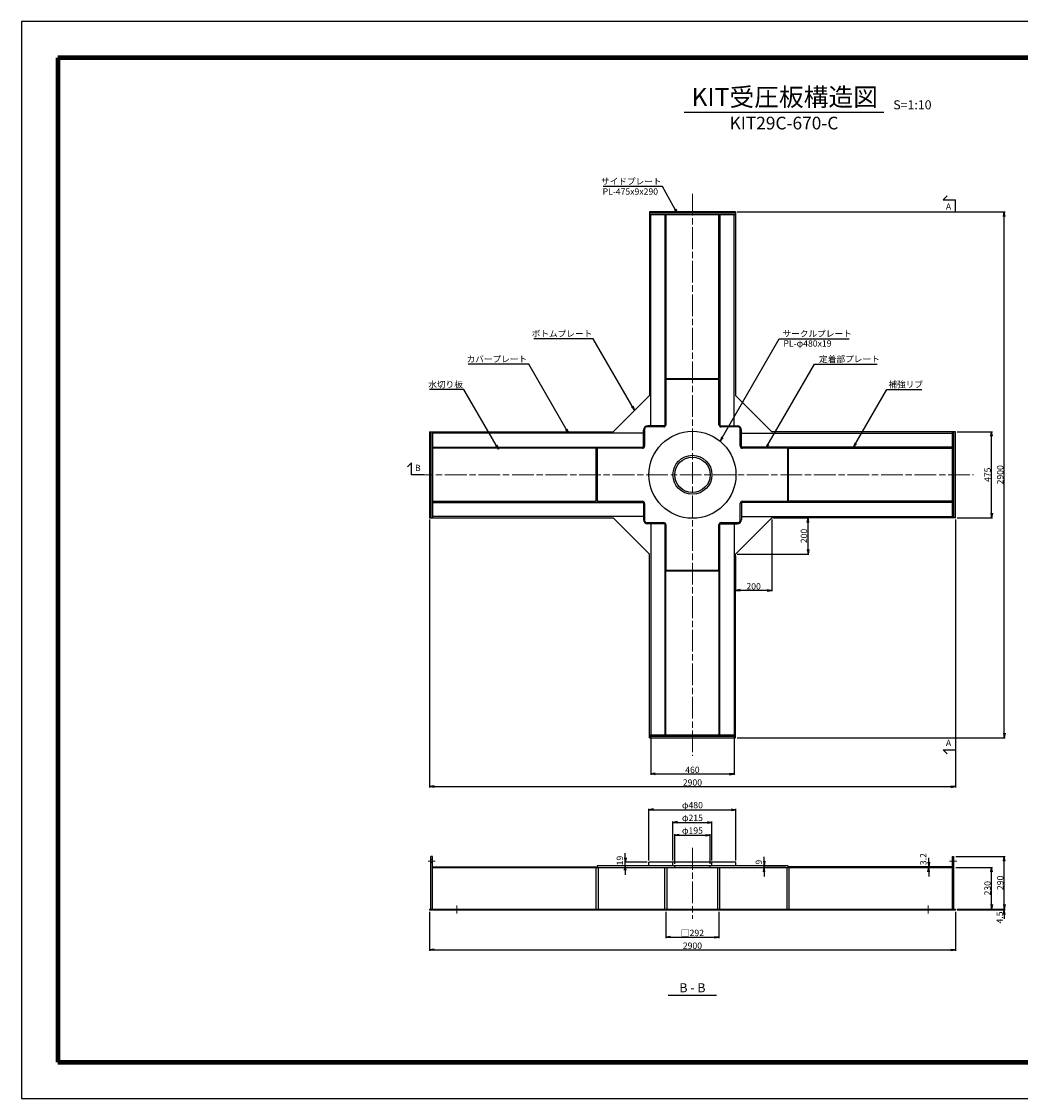
# Model space of a CAD drawing. Units: millimetres. Extents: x 0 to 8410, y 0 to 5940.
# Drawn here: x 0 to 5509, y 0 to 5940 of the extents above; entities that cross this region are included whole.
import ezdxf
from ezdxf.enums import TextEntityAlignment as Align

# ---------------------------------------------------------------- set-up
doc = ezdxf.new("R2010")
doc.units = ezdxf.units.MM
doc.header["$LTSCALE"] = 10
doc.linetypes.add('_SXF_LINETYPE_chain', pattern=[18.5, 12, -1.5, 3.5, -1.5])
doc.layers.get('0').update_dxf_attribs({"lineweight": 13})
doc.layers.get('DEFPOINTS').update_dxf_attribs({"lineweight": 13})
for name, color, linetype, lineweight in [('D-BMK', 2, '_SXF_LINETYPE_chain', 13), ('D-STR', 1, 'Continuous', 25), ('D-STR-DIM', 7, 'Continuous', 13), ('D-STR-HTXT', 7, 'Continuous', 13), ('D-STR-TXT', 7, 'Continuous', 13), ('D-TTL', 7, 'Continuous', 140), ('D-TTL-FRAM', 7, 'Continuous', 25), ('D-TTL-LINE', 7, 'Continuous', 25), ('D-TTL-TXT', 7, 'Continuous', 13)]:
    doc.layers.add(name, color=color, linetype=linetype, lineweight=lineweight)
doc.styles.add('MSゴシック', font='txt')
doc.styles.add('ＭＳ ゴシック', font='txt')
doc.dimstyles.new('DIM10', dxfattribs={"dimscale": 10, "dimtxt": 3.5, "dimasz": 2.5, "dimexe": 0.5, "dimexo": 1, "dimgap": 0.5, "dimtad": 1, "dimdec": 0, "dimzin": 0, "dimdsep": 46, "dimtxsty": 'ＭＳ ゴシック', "dimblk": 'OPEN', "dimcen": 1, "dimadec": 0, "dimazin": 0, "dimtfac": 1, "dimtdec": 0, "dimtmove": 2, "dimatfit": 3, "dimldrblk": 'OPEN', "dimfxl": 1, "dimtolj": 1, "dimtzin": 0, "dimarcsym": 0})

# ---------------------------------------------------------------- blocks, each defined once
blk = doc.blocks.new('_Open')
at = {"color": 0, "linetype": 'ByBlock', "lineweight": -2}
for p, q in [((-1, 0.17), (0, 0)), ((-1, -0.17), (0, 0)), ((0, 0), (-1, 0))]:
    blk.add_line(p, q, dxfattribs=at)
blk = doc.blocks.new('*D1')
at = {"layer": 'D-STR-DIM', "color": 0, "lineweight": -2, "transparency": 16777216}
for p, q in [((4147.5, 3202.5), (4342.5, 3202.5)), ((4337.5, 3027.5), (4337.5, 3177.5)), ((3947.5, 3002.5), (4342.5, 3002.5))]:
    blk.add_line(p, q, dxfattribs=at)
at = {"layer": 'DEFPOINTS', "color": 0, "transparency": 16777216}
for p in [(4137.5, 3202.5), (4337.5, 3202.5), (3937.5, 3002.5)]:
    blk.add_point(p, dxfattribs=at)
at = {"layer": 'D-STR-DIM', "color": 0, "lineweight": -2, "transparency": 16777216, "xscale": 25, "yscale": 25, "zscale": 25}
for p, rotation in [((4337.5, 3202.5), 90), ((4337.5, 3002.5), 270)]:
    blk.add_blockref('_Open', p, dxfattribs=dict(at, rotation=rotation))
at = {"layer": 'D-STR-DIM', "color": 0, "transparency": 16777216, "insert": (4315, 3102.5), "char_height": 35, "attachment_point": 5, "rotation": 90, "style": 'ＭＳ ゴシック'}
blk.add_mtext('\\A1;200', dxfattribs=at)
blk = doc.blocks.new('*D2')
at = {"layer": 'D-STR-DIM', "color": 0, "lineweight": -2, "transparency": 16777216}
for p, q in [((4137.5, 3192.5), (4137.5, 2797.5)), ((3937.5, 2992.5), (3937.5, 2797.5)), ((4112.5, 2802.5), (3962.5, 2802.5))]:
    blk.add_line(p, q, dxfattribs=at)
at = {"layer": 'DEFPOINTS', "color": 0, "transparency": 16777216}
for p in [(4137.5, 3202.5), (3937.5, 3002.5), (3937.5, 2802.5)]:
    blk.add_point(p, dxfattribs=at)
at = {"layer": 'D-STR-DIM', "color": 0, "lineweight": -2, "transparency": 16777216, "xscale": 25, "yscale": 25, "zscale": 25, "rotation": 180}
blk.add_blockref('_Open', (3937.5, 2802.5), dxfattribs=at)
at = {"layer": 'D-STR-DIM', "color": 0, "lineweight": -2, "transparency": 16777216, "xscale": 25, "yscale": 25, "zscale": 25}
blk.add_blockref('_Open', (4137.5, 2802.5), dxfattribs=at)
at = {"layer": 'D-STR-DIM', "color": 0, "transparency": 16777216, "insert": (4037.5, 2825), "char_height": 35, "attachment_point": 5, "style": 'ＭＳ ゴシック'}
blk.add_mtext('\\A1;200', dxfattribs=at)
blk = doc.blocks.new('*D3')
at = {"layer": 'D-STR-DIM', "color": 0, "lineweight": -2, "transparency": 16777216}
for p, q in [((5160, 3677.5), (5355, 3677.5)), ((5350, 3227.5), (5350, 3652.5)), ((5160, 3202.5), (5355, 3202.5))]:
    blk.add_line(p, q, dxfattribs=at)
at = {"layer": 'DEFPOINTS', "color": 0, "transparency": 16777216}
for p in [(5150, 3677.5), (5350, 3677.5), (5150, 3202.5)]:
    blk.add_point(p, dxfattribs=at)
at = {"layer": 'D-STR-DIM', "color": 0, "lineweight": -2, "transparency": 16777216, "xscale": 25, "yscale": 25, "zscale": 25}
for p, rotation in [((5350, 3677.5), 90), ((5350, 3202.5), 270)]:
    blk.add_blockref('_Open', p, dxfattribs=dict(at, rotation=rotation))
at = {"layer": 'D-STR-DIM', "color": 0, "transparency": 16777216, "insert": (5327.5, 3440), "char_height": 35, "attachment_point": 5, "rotation": 90, "style": 'ＭＳ ゴシック'}
blk.add_mtext('\\A1;475', dxfattribs=at)
blk = doc.blocks.new('*D4')
at = {"layer": 'D-STR-DIM', "color": 0, "lineweight": -2, "transparency": 16777216}
for p, q in [((3947.5, 4890), (5425, 4890)), ((5420, 2015), (5420, 4865)), ((3947.5, 1990), (5425, 1990))]:
    blk.add_line(p, q, dxfattribs=at)
at = {"layer": 'DEFPOINTS', "color": 0, "transparency": 16777216}
for p in [(3937.5, 4890), (5420, 4890), (3937.5, 1990)]:
    blk.add_point(p, dxfattribs=at)
at = {"layer": 'D-STR-DIM', "color": 0, "lineweight": -2, "transparency": 16777216, "xscale": 25, "yscale": 25, "zscale": 25}
for p, rotation in [((5420, 4890), 90), ((5420, 1990), 270)]:
    blk.add_blockref('_Open', p, dxfattribs=dict(at, rotation=rotation))
at = {"layer": 'D-STR-DIM', "color": 0, "transparency": 16777216, "insert": (5397.5, 3440), "char_height": 35, "attachment_point": 5, "rotation": 90, "style": 'ＭＳ ゴシック'}
blk.add_mtext('\\A1;2900', dxfattribs=at)
blk = doc.blocks.new('*D5')
at = {"layer": 'D-STR-DIM', "color": 0, "lineweight": -2, "transparency": 16777216}
for p, q in [((3470, 1996.5), (3470, 1785)), ((3930, 1996.5), (3930, 1785)), ((3495, 1790), (3905, 1790))]:
    blk.add_line(p, q, dxfattribs=at)
at = {"layer": 'DEFPOINTS', "color": 0, "transparency": 16777216}
for p in [(3470, 2006.5), (3930, 2006.5), (3930, 1790)]:
    blk.add_point(p, dxfattribs=at)
at = {"layer": 'D-STR-DIM', "color": 0, "lineweight": -2, "transparency": 16777216, "xscale": 25, "yscale": 25, "zscale": 25, "rotation": 180}
blk.add_blockref('_Open', (3470, 1790), dxfattribs=at)
at = {"layer": 'D-STR-DIM', "color": 0, "lineweight": -2, "transparency": 16777216, "xscale": 25, "yscale": 25, "zscale": 25}
blk.add_blockref('_Open', (3930, 1790), dxfattribs=at)
at = {"layer": 'D-STR-DIM', "color": 0, "transparency": 16777216, "insert": (3700, 1812.5), "char_height": 35, "attachment_point": 5, "style": 'ＭＳ ゴシック'}
blk.add_mtext('\\A1;460', dxfattribs=at)
blk = doc.blocks.new('*D6')
at = {"layer": 'D-STR-DIM', "color": 0, "lineweight": -2, "transparency": 16777216}
for p, q in [((2250, 3192.5), (2250, 1715)), ((5150, 3192.5), (5150, 1715)), ((2275, 1720), (5125, 1720))]:
    blk.add_line(p, q, dxfattribs=at)
at = {"layer": 'DEFPOINTS', "color": 0, "transparency": 16777216}
for p in [(2250, 3202.5), (5150, 3202.5), (5150, 1720)]:
    blk.add_point(p, dxfattribs=at)
at = {"layer": 'D-STR-DIM', "color": 0, "lineweight": -2, "transparency": 16777216, "xscale": 25, "yscale": 25, "zscale": 25, "rotation": 180}
blk.add_blockref('_Open', (2250, 1720), dxfattribs=at)
at = {"layer": 'D-STR-DIM', "color": 0, "lineweight": -2, "transparency": 16777216, "xscale": 25, "yscale": 25, "zscale": 25}
blk.add_blockref('_Open', (5150, 1720), dxfattribs=at)
at = {"layer": 'D-STR-DIM', "color": 0, "transparency": 16777216, "insert": (3700, 1742.5), "char_height": 35, "attachment_point": 5, "style": 'ＭＳ ゴシック'}
blk.add_mtext('\\A1;2900', dxfattribs=at)
blk = doc.blocks.new('*D8')
at = {"layer": 'D-STR-DIM', "color": 0, "lineweight": -2, "transparency": 16777216}
for p, q in [((5420, 1069.5), (5420, 1094.5)), ((5160, 1044.5), (5425, 1044.5)), ((5160, 1040), (5425, 1040)), ((5420, 1040), (5420, 1044.5)), ((5420, 1015), (5420, 990))]:
    blk.add_line(p, q, dxfattribs=at)
at = {"layer": 'DEFPOINTS', "color": 0, "transparency": 16777216}
for p in [(5150, 1044.5), (5150, 1040), (5420, 1044.5)]:
    blk.add_point(p, dxfattribs=at)
at = {"layer": 'D-STR-DIM', "color": 0, "lineweight": -2, "transparency": 16777216, "xscale": 25, "yscale": 25, "zscale": 25}
for p, rotation in [((5420, 1044.5), 270), ((5420, 1040), 90)]:
    blk.add_blockref('_Open', p, dxfattribs=dict(at, rotation=rotation))
at = {"layer": 'D-STR-DIM', "color": 0, "transparency": 16777216, "insert": (5394.8, 998.2), "char_height": 35, "attachment_point": 5, "rotation": 90, "style": 'ＭＳ ゴシック'}
blk.add_mtext('\\A1;4.5', dxfattribs=at)
blk = doc.blocks.new('*D9')
at = {"layer": 'D-STR-DIM', "color": 0, "lineweight": -2, "transparency": 16777216}
for p, q in [((5152.5, 1274.5), (5355, 1274.5)), ((5350, 1069.5), (5350, 1249.5)), ((5160, 1044.5), (5355, 1044.5))]:
    blk.add_line(p, q, dxfattribs=at)
at = {"layer": 'DEFPOINTS', "color": 0, "transparency": 16777216}
for p in [(5142.5, 1274.5), (5350, 1274.5), (5150, 1044.5)]:
    blk.add_point(p, dxfattribs=at)
at = {"layer": 'D-STR-DIM', "color": 0, "lineweight": -2, "transparency": 16777216, "xscale": 25, "yscale": 25, "zscale": 25}
for p, rotation in [((5350, 1274.5), 90), ((5350, 1044.5), 270)]:
    blk.add_blockref('_Open', p, dxfattribs=dict(at, rotation=rotation))
at = {"layer": 'D-STR-DIM', "color": 0, "transparency": 16777216, "insert": (5327.5, 1159.5), "char_height": 35, "attachment_point": 5, "rotation": 90, "style": 'ＭＳ ゴシック'}
blk.add_mtext('\\A1;230', dxfattribs=at)
blk = doc.blocks.new('*D7')
at = {"layer": 'D-STR-DIM', "color": 0, "lineweight": -2, "transparency": 16777216}
for p, q in [((5152.5, 1334.5), (5425, 1334.5)), ((5420, 1069.5), (5420, 1309.5)), ((5160, 1044.5), (5425, 1044.5))]:
    blk.add_line(p, q, dxfattribs=at)
at = {"layer": 'DEFPOINTS', "color": 0, "transparency": 16777216}
for p in [(5142.5, 1334.5), (5420, 1334.5), (5150, 1044.5)]:
    blk.add_point(p, dxfattribs=at)
at = {"layer": 'D-STR-DIM', "color": 0, "lineweight": -2, "transparency": 16777216, "xscale": 25, "yscale": 25, "zscale": 25}
for p, rotation in [((5420, 1334.5), 90), ((5420, 1044.5), 270)]:
    blk.add_blockref('_Open', p, dxfattribs=dict(at, rotation=rotation))
at = {"layer": 'D-STR-DIM', "color": 0, "transparency": 16777216, "insert": (5397.5, 1189.5), "char_height": 35, "attachment_point": 5, "rotation": 90, "style": 'ＭＳ ゴシック'}
blk.add_mtext('\\A1;290', dxfattribs=at)
blk = doc.blocks.new('*D13')
at = {"layer": 'D-STR-DIM', "color": 0, "lineweight": -2, "transparency": 16777216}
for p, q in [((3554, 1030), (3554, 885)), ((3846, 1030), (3846, 885)), ((3579, 890), (3821, 890))]:
    blk.add_line(p, q, dxfattribs=at)
at = {"layer": 'DEFPOINTS', "color": 0, "transparency": 16777216}
for p in [(3554, 1040), (3846, 1040), (3846, 890)]:
    blk.add_point(p, dxfattribs=at)
at = {"layer": 'D-STR-DIM', "color": 0, "lineweight": -2, "transparency": 16777216, "xscale": 25, "yscale": 25, "zscale": 25, "rotation": 180}
blk.add_blockref('_Open', (3554, 890), dxfattribs=at)
at = {"layer": 'D-STR-DIM', "color": 0, "lineweight": -2, "transparency": 16777216, "xscale": 25, "yscale": 25, "zscale": 25}
blk.add_blockref('_Open', (3846, 890), dxfattribs=at)
at = {"layer": 'D-STR-DIM', "color": 0, "transparency": 16777216, "insert": (3700, 912.9), "char_height": 35, "attachment_point": 5, "style": 'ＭＳ ゴシック'}
blk.add_mtext('\\A1;□292', dxfattribs=at)
blk = doc.blocks.new('*D14')
at = {"layer": 'D-STR-DIM', "color": 0, "lineweight": -2, "transparency": 16777216}
for p, q in [((2250, 1030), (2250, 815)), ((5150, 1030), (5150, 815)), ((2275, 820), (5125, 820))]:
    blk.add_line(p, q, dxfattribs=at)
at = {"layer": 'DEFPOINTS', "color": 0, "transparency": 16777216}
for p in [(2250, 1040), (5150, 1040), (5150, 820)]:
    blk.add_point(p, dxfattribs=at)
at = {"layer": 'D-STR-DIM', "color": 0, "lineweight": -2, "transparency": 16777216, "xscale": 25, "yscale": 25, "zscale": 25, "rotation": 180}
blk.add_blockref('_Open', (2250, 820), dxfattribs=at)
at = {"layer": 'D-STR-DIM', "color": 0, "lineweight": -2, "transparency": 16777216, "xscale": 25, "yscale": 25, "zscale": 25}
blk.add_blockref('_Open', (5150, 820), dxfattribs=at)
at = {"layer": 'D-STR-DIM', "color": 0, "transparency": 16777216, "insert": (3700, 842.5), "char_height": 35, "attachment_point": 5, "style": 'ＭＳ ゴシック'}
blk.add_mtext('\\A1;2900', dxfattribs=at)
blk = doc.blocks.new('*D16')
at = {"layer": 'D-STR-DIM', "color": 0, "lineweight": -2, "transparency": 16777216}
for p, q in [((3592.5, 1312.5), (3592.5, 1527.5)), ((3617.5, 1522.5), (3782.5, 1522.5)), ((3807.5, 1312.5), (3807.5, 1527.5))]:
    blk.add_line(p, q, dxfattribs=at)
at = {"layer": 'DEFPOINTS', "color": 0, "transparency": 16777216}
for p in [(3807.5, 1522.5), (3592.5, 1302.5), (3807.5, 1302.5)]:
    blk.add_point(p, dxfattribs=at)
at = {"layer": 'D-STR-DIM', "color": 0, "lineweight": -2, "transparency": 16777216, "xscale": 25, "yscale": 25, "zscale": 25, "rotation": 180}
blk.add_blockref('_Open', (3592.5, 1522.5), dxfattribs=at)
at = {"layer": 'D-STR-DIM', "color": 0, "lineweight": -2, "transparency": 16777216, "xscale": 25, "yscale": 25, "zscale": 25}
blk.add_blockref('_Open', (3807.5, 1522.5), dxfattribs=at)
at = {"layer": 'D-STR-DIM', "color": 0, "transparency": 16777216, "insert": (3700, 1547.8), "char_height": 35, "attachment_point": 5, "style": 'ＭＳ ゴシック'}
blk.add_mtext('\\A1;φ215', dxfattribs=at)
blk = doc.blocks.new('*D17')
at = {"layer": 'D-STR-DIM', "color": 0, "lineweight": -2, "transparency": 16777216}
for p, q in [((3460, 1312.5), (3460, 1597.5)), ((3485, 1592.5), (3915, 1592.5)), ((3940, 1312.5), (3940, 1597.5))]:
    blk.add_line(p, q, dxfattribs=at)
at = {"layer": 'DEFPOINTS', "color": 0, "transparency": 16777216}
for p in [(3940, 1592.5), (3460, 1302.5), (3940, 1302.5)]:
    blk.add_point(p, dxfattribs=at)
at = {"layer": 'D-STR-DIM', "color": 0, "lineweight": -2, "transparency": 16777216, "xscale": 25, "yscale": 25, "zscale": 25, "rotation": 180}
blk.add_blockref('_Open', (3460, 1592.5), dxfattribs=at)
at = {"layer": 'D-STR-DIM', "color": 0, "lineweight": -2, "transparency": 16777216, "xscale": 25, "yscale": 25, "zscale": 25}
blk.add_blockref('_Open', (3940, 1592.5), dxfattribs=at)
at = {"layer": 'D-STR-DIM', "color": 0, "transparency": 16777216, "insert": (3700, 1617.8), "char_height": 35, "attachment_point": 5, "style": 'ＭＳ ゴシック'}
blk.add_mtext('\\A1;φ480', dxfattribs=at)
blk = doc.blocks.new('*D18')
at = {"layer": 'D-STR-DIM', "color": 0, "lineweight": -2, "transparency": 16777216}
for p, q in [((3329.7, 1327.5), (3329.7, 1352.5)), ((3450, 1302.5), (3324.7, 1302.5)), ((3450, 1283.5), (3324.7, 1283.5)), ((3329.7, 1283.5), (3329.7, 1302.5)), ((3329.7, 1258.5), (3329.7, 1233.5))]:
    blk.add_line(p, q, dxfattribs=at)
at = {"layer": 'DEFPOINTS', "color": 0, "transparency": 16777216}
for p in [(3329.7, 1302.5), (3460, 1302.5), (3460, 1283.5)]:
    blk.add_point(p, dxfattribs=at)
at = {"layer": 'D-STR-DIM', "color": 0, "lineweight": -2, "transparency": 16777216, "xscale": 25, "yscale": 25, "zscale": 25}
for p, rotation in [((3329.7, 1302.5), 270), ((3329.7, 1283.5), 90)]:
    blk.add_blockref('_Open', p, dxfattribs=dict(at, rotation=rotation))
at = {"layer": 'D-STR-DIM', "color": 0, "transparency": 16777216, "insert": (3299.7, 1312.2), "char_height": 35, "attachment_point": 5, "rotation": 90, "style": 'ＭＳ ゴシック'}
blk.add_mtext('\\A1;19', dxfattribs=at)
blk = doc.blocks.new('*D15')
at = {"layer": 'D-STR-DIM', "color": 0, "lineweight": -2, "transparency": 16777216}
for p, q in [((3602.5, 1293.5), (3602.5, 1457.5)), ((3627.5, 1452.5), (3772.5, 1452.5)), ((3797.5, 1293.5), (3797.5, 1457.5))]:
    blk.add_line(p, q, dxfattribs=at)
at = {"layer": 'DEFPOINTS', "color": 0, "transparency": 16777216}
for p in [(3797.5, 1452.5), (3602.5, 1283.5), (3797.5, 1283.5)]:
    blk.add_point(p, dxfattribs=at)
at = {"layer": 'D-STR-DIM', "color": 0, "lineweight": -2, "transparency": 16777216, "xscale": 25, "yscale": 25, "zscale": 25, "rotation": 180}
blk.add_blockref('_Open', (3602.5, 1452.5), dxfattribs=at)
at = {"layer": 'D-STR-DIM', "color": 0, "lineweight": -2, "transparency": 16777216, "xscale": 25, "yscale": 25, "zscale": 25}
blk.add_blockref('_Open', (3797.5, 1452.5), dxfattribs=at)
at = {"layer": 'D-STR-DIM', "color": 0, "transparency": 16777216, "insert": (3700, 1477.8), "char_height": 35, "attachment_point": 5, "style": 'ＭＳ ゴシック'}
blk.add_mtext('\\A1;φ195', dxfattribs=at)
blk = doc.blocks.new('*D20')
at = {"layer": 'D-STR-DIM', "color": 0, "lineweight": -2, "transparency": 16777216}
for p, q in [((4095.7, 1308.5), (4095.7, 1333.5)), ((4216, 1283.5), (4090.7, 1283.5)), ((4216, 1274.5), (4090.7, 1274.5)), ((4095.7, 1274.5), (4095.7, 1283.5)), ((4095.7, 1249.5), (4095.7, 1224.5))]:
    blk.add_line(p, q, dxfattribs=at)
at = {"layer": 'DEFPOINTS', "color": 0, "transparency": 16777216}
for p in [(4095.7, 1283.5), (4226, 1283.5), (4226, 1274.5)]:
    blk.add_point(p, dxfattribs=at)
at = {"layer": 'D-STR-DIM', "color": 0, "lineweight": -2, "transparency": 16777216, "xscale": 25, "yscale": 25, "zscale": 25}
for p, rotation in [((4095.7, 1283.5), 270), ((4095.7, 1274.5), 90)]:
    blk.add_blockref('_Open', p, dxfattribs=dict(at, rotation=rotation))
at = {"layer": 'D-STR-DIM', "color": 0, "transparency": 16777216, "insert": (4065.7, 1303.2), "char_height": 35, "attachment_point": 5, "rotation": 90, "style": 'ＭＳ ゴシック'}
blk.add_mtext('\\A1;9', dxfattribs=at)
blk = doc.blocks.new('*D21')
at = {"layer": 'D-STR-DIM', "color": 0, "lineweight": -2, "transparency": 16777216}
for p, q in [((5003.2, 1302.7), (5003.2, 1327.7)), ((5123.5, 1277.7), (4998.2, 1277.7)), ((5123.5, 1274.5), (4998.2, 1274.5)), ((5003.2, 1274.5), (5003.2, 1277.7)), ((5003.2, 1249.5), (5003.2, 1224.5))]:
    blk.add_line(p, q, dxfattribs=at)
at = {"layer": 'DEFPOINTS', "color": 0, "transparency": 16777216}
for p in [(5003.2, 1277.7), (5133.5, 1277.7), (5133.5, 1274.5)]:
    blk.add_point(p, dxfattribs=at)
at = {"layer": 'D-STR-DIM', "color": 0, "lineweight": -2, "transparency": 16777216, "xscale": 25, "yscale": 25, "zscale": 25}
for p, rotation in [((5003.2, 1277.7), 270), ((5003.2, 1274.5), 90)]:
    blk.add_blockref('_Open', p, dxfattribs=dict(at, rotation=rotation))
at = {"layer": 'D-STR-DIM', "color": 0, "transparency": 16777216, "insert": (4973.2, 1320.1), "char_height": 35, "attachment_point": 5, "rotation": 90, "style": 'ＭＳ ゴシック'}
blk.add_mtext('\\A1;3.2', dxfattribs=at)

msp = doc.modelspace()

# ---------------------------------------------------------------- linework, layer by layer
at = {"layer": 'D-BMK'}
for p, q in [((3700, 4990), (3700, 1890)), ((2150, 3440), (5250, 3440)), ((3700, 1381.5), (3700, 990)), ((2281.5, 1309.5), (2242.5, 1309.5)), ((5157.5, 1309.5), (5118.5, 1309.5)), ((2400, 1064.5), (2400, 1020)), ((5000, 1064.5), (5000, 1020))]:
    msp.add_line(p, q, dxfattribs=at)
at = {"layer": 'D-STR'}
for p, q in [((3937.5, 4890), (3462.5, 4890)), ((3462.5, 4890), (3462.5, 3877.5)), ((3937.5, 4882.5), (3462.5, 4882.5)), ((3937.5, 4873.5), (3462.5, 4873.5)), ((3470, 3710), (3470, 4873.5)), ((3548, 4873.5), (3548, 3705.61)), ((3554, 4873.5), (3554, 3970.5)), ((3846, 3970.5), (3846, 4873.5)), ((3852, 4873.5), (3852, 3705.61)), ((3930, 3710), (3930, 4873.5)), ((3937.5, 4890), (3937.5, 3877.5)), ((3554, 3970.5), (3846, 3970.5)), ((3846, 3966), (3554, 3966)), ((3554, 3966), (3554, 3716)), ((3560, 3970.5), (3560, 3966)), ((3840, 3970.5), (3840, 3966)), ((3846, 3716), (3846, 3966)), ((3262.5, 3677.5), (3462.5, 3877.5)), ((3937.5, 3877.5), (4137.5, 3677.5)), ((3430, 3592), (3430, 3686)), ((3436, 3692), (3436, 3598)), ((3542, 3704), (3448, 3704)), ((3548, 3710), (3454, 3710)), ((3852, 3710), (3946, 3710)), ((3952, 3704), (3858, 3704)), ((3964, 3598), (3964, 3692)), ((3970, 3592), (3970, 3686)), ((2250, 3677.5), (2250, 3202.5)), ((2250, 3677.5), (3262.5, 3677.5)), ((2257.5, 3677.5), (2257.5, 3202.5)), ((2266.5, 3677.5), (2266.5, 3202.5)), ((3430, 3670), (2266.5, 3670)), ((3970, 3670), (5133.5, 3670)), ((5150, 3677.5), (4137.5, 3677.5)), ((5133.5, 3202.5), (5133.5, 3677.5)), ((5142.5, 3202.5), (5142.5, 3677.5)), ((5150, 3202.5), (5150, 3677.5)), ((2266.5, 3592), (3434.39, 3592)), ((3169.5, 3586), (2266.5, 3586)), ((3169.5, 3294), (3169.5, 3586)), ((3169.5, 3580), (3174, 3580)), ((3424, 3586), (3174, 3586)), ((3174, 3586), (3174, 3294)), ((5133.5, 3592), (3965.61, 3592)), ((4226, 3586), (3976, 3586)), ((4226, 3294), (4226, 3586)), ((4230.5, 3580), (4226, 3580)), ((4230.5, 3586), (5133.5, 3586)), ((4230.5, 3294), (4230.5, 3586)), ((2266.5, 3294), (3169.5, 3294)), ((2266.5, 3288), (3434.39, 3288)), ((3169.5, 3300), (3174, 3300)), ((3174, 3294), (3424, 3294)), ((3430, 3288), (3430, 3194)), ((3436, 3282), (3436, 3188)), ((3964, 3188), (3964, 3282)), ((5133.5, 3288), (3965.61, 3288)), ((3970, 3288), (3970, 3194)), ((3976, 3294), (4226, 3294)), ((4230.5, 3300), (4226, 3300)), ((5133.5, 3294), (4230.5, 3294)), ((3430, 3210), (2266.5, 3210)), ((3970, 3210), (5133.5, 3210)), ((2250, 3202.5), (3262.5, 3202.5)), ((3462.5, 3002.5), (3262.5, 3202.5)), ((3448, 3176), (3542, 3176)), ((3548, 3170), (3454, 3170)), ((3470, 3170), (3470, 2006.5)), ((3548, 3174.39), (3548, 2006.5)), ((3554, 3164), (3554, 2914)), ((3846, 2914), (3846, 3164)), ((3852, 2006.5), (3852, 3174.39)), ((3852, 3170), (3946, 3170)), ((3858, 3176), (3952, 3176)), ((3930, 3170), (3930, 2006.5)), ((4137.5, 3202.5), (3937.5, 3002.5)), ((5150, 3202.5), (4137.5, 3202.5)), ((3462.5, 1990), (3462.5, 3002.5)), ((3937.5, 1990), (3937.5, 3002.5)), ((3554, 2914), (3846, 2914)), ((3560, 2909.5), (3560, 2914)), ((3840, 2909.5), (3840, 2914)), ((3554, 2006.5), (3554, 2909.5)), ((3554, 2909.5), (3846, 2909.5)), ((3846, 2909.5), (3846, 2006.5)), ((3462.5, 2006.5), (3937.5, 2006.5)), ((3462.5, 1997.5), (3937.5, 1997.5)), ((3462.5, 1990), (3937.5, 1990)), ((2257.5, 1044.5), (2257.5, 1334.5)), ((2266.5, 1334.5), (2257.5, 1334.5)), ((2266.5, 1318.5), (2257.5, 1318.5)), ((2266.5, 1044.5), (2266.5, 1334.5)), ((5133.5, 1044.5), (5133.5, 1334.5)), ((5133.5, 1334.5), (5142.5, 1334.5)), ((5142.5, 1318.5), (5133.5, 1318.5)), ((5142.5, 1044.5), (5142.5, 1334.5)), ((2266.5, 1300.5), (2257.5, 1300.5)), ((2266.5, 1277.7), (3169.5, 1277.7)), ((2266.5, 1274.5), (5133.5, 1274.5)), ((3168, 1274.5), (3168, 1044.5)), ((3169.5, 1277.7), (3169.5, 1274.5)), ((4226, 1283.5), (3174, 1283.5)), ((3174, 1283.5), (3174, 1274.5)), ((3180, 1274.5), (3180, 1044.5)), ((3940, 1302.5), (3460, 1302.5)), ((3460, 1283.5), (3460, 1302.5)), ((3548, 1044.5), (3548, 1274.5)), ((3560, 1044.5), (3560, 1274.5)), ((3592.5, 1283.5), (3592.5, 1302.5)), ((3602.5, 1274.5), (3602.5, 1283.5)), ((3797.5, 1274.5), (3797.5, 1283.5)), ((3807.5, 1283.5), (3807.5, 1302.5)), ((3840, 1044.5), (3840, 1274.5)), ((3852, 1044.5), (3852, 1274.5)), ((3940, 1283.5), (3940, 1302.5)), ((4220, 1274.5), (4220, 1044.5)), ((4226, 1283.5), (4226, 1274.5)), ((5133.5, 1277.7), (4230.5, 1277.7)), ((4230.5, 1277.7), (4230.5, 1274.5)), ((4232, 1274.5), (4232, 1044.5)), ((5142.5, 1300.5), (5133.5, 1300.5)), ((2250, 1044.5), (5150, 1044.5)), ((2250, 1044.5), (2250, 1040)), ((2250, 1040), (5150, 1040)), ((2350, 1044.5), (2350, 1040)), ((2450, 1044.5), (2450, 1040)), ((3554, 1044.5), (3554, 1040)), ((3846, 1044.5), (3846, 1040)), ((4950, 1044.5), (4950, 1040)), ((5050, 1044.5), (5050, 1040)), ((5150, 1044.5), (5150, 1040))]:
    msp.add_line(p, q, dxfattribs=at)
for radius in [240, 107.5, 97.5]:
    msp.add_circle((3700, 3440), radius, dxfattribs=at)
for centre, radius, start, end in [((3454, 3686), 24, 90, 180), ((3448, 3692), 12, 90, 180), ((3542, 3716), 12, 270, 0), ((3858, 3716), 12, 180, 270), ((3946, 3686), 24, 0, 90), ((3952, 3692), 12, 0, 90), ((3424, 3598), 12, 270, 0), ((3976, 3598), 12, 180, 270), ((3424, 3282), 12, 0, 90), ((3976, 3282), 12, 90, 180), ((3454, 3194), 24, 180, 270), ((3448, 3188), 12, 180, 270), ((3542, 3164), 12, 0, 90), ((3858, 3164), 12, 90, 180), ((3946, 3194), 24, 270, 0), ((3952, 3188), 12, 270, 0)]:
    msp.add_arc(centre, radius, start, end, dxfattribs=at)
at = {"layer": 'D-STR-HTXT', "lineweight": 25}
for p, q in [((5083.33, 4956.67), (5105.39, 4978.73)), ((5083.33, 4956.67), (5150, 4956.67)), ((5150, 4890), (5150, 4956.67)), ((2150, 3506.67), (2127.94, 3484.6)), ((2150, 3440), (2150, 3506.67)), ((2216.67, 3440), (2150, 3440)), ((5150, 1990), (5150, 1923.33)), ((5083.33, 1923.33), (5150, 1923.33)), ((5083.33, 1923.33), (5105.39, 1901.27))]:
    msp.add_line(p, q, dxfattribs=at)
at = {"layer": 'D-TTL', "color": 2, "linetype": 'Continuous'}
for p, q in [((200, 5740), (200, 200)), ((8210, 5740), (200, 5740)), ((200, 200), (8210, 200))]:
    msp.add_line(p, q, dxfattribs=at)
at = {"layer": 'D-TTL-FRAM', "color": 2, "linetype": 'Continuous'}
for p, q in [((0, 5940), (0, 0)), ((8410, 5940), (0, 5940)), ((0, 0), (8410, 0))]:
    msp.add_line(p, q, dxfattribs=at)
at = {"layer": 'D-TTL-LINE'}
for p, q in [((3655, 5440), (4755, 5440)), ((3566.4, 570), (3833.6, 570))]:
    msp.add_line(p, q, dxfattribs=at)

# ---------------------------------------------------------------- texts
at = {"layer": 'D-STR-HTXT', "style": 'ＭＳ ゴシック'}
for s, p in [('サイドプレート', (3529.71, 5030)), ('ボトムプレート', (3147.68, 4190)), ('カバープレート', (2788.83, 4050)), ('水切り板', (2434.06, 3910))]:
    msp.add_text(s, height=35, dxfattribs=at).set_placement(p, align=Align.BOTTOM_RIGHT)
for s, p in [('PL-475x9x290', (3357.49, 5019.92)), ('PL-φ480x19', (4334.51, 4181.86))]:
    msp.add_text(s, height=35, dxfattribs=at).set_placement(p, align=Align.TOP_CENTER)
at = {"layer": 'D-STR-HTXT', "lineweight": 25, "style": 'ＭＳ ゴシック'}
for s, p in [('A', (5112.45, 4919.46)), ('B', (2185.45, 3477.67)), ('A', (5112.45, 1960.89))]:
    msp.add_text(s, height=35, dxfattribs=at).set_placement(p, align=Align.MIDDLE_CENTER)
at = {"layer": 'D-STR-HTXT', "style": 'ＭＳ ゴシック'}
for s, p in [('サークルプレート', (4196.86, 4190)), ('定着部プレート', (4398.72, 4050)), ('補強リブ', (4780.73, 3910))]:
    msp.add_text(s, height=35, dxfattribs=at).set_placement(p, align=Align.BOTTOM_LEFT)
at = {"layer": 'D-STR-TXT', "style": 'ＭＳ ゴシック'}
msp.add_text('B - B', height=50, dxfattribs=at).set_placement((3700, 570), align=Align.BOTTOM_CENTER)
at = {"layer": 'D-TTL-TXT', "style": 'MSゴシック'}
msp.add_text('KIT受圧板構造図', height=100, dxfattribs=at).set_placement((4208.56, 5442.48), align=Align.BOTTOM_CENTER)
msp.add_text('S=1:10', height=50, dxfattribs=at).set_placement((4807.75, 5440), align=Align.BOTTOM_LEFT)
msp.add_text('KIT29C-670-C', height=70, dxfattribs=at).set_placement((4205, 5415), align=Align.TOP_CENTER)

# ---------------------------------------------------------------- dimensions: what is measured, and where the dimension line sits
at = {"layer": 'D-STR-DIM'}
for base, p1, p2, picture, middle in [((5420, 4890), (3937.5, 1990), (3937.5, 4890), '*D4', (5397.5, 3440)), ((5350, 3677.5), (5150, 3202.5), (5150, 3677.5), '*D3', (5327.5, 3440)), ((4337.5, 3202.5), (3937.5, 3002.5), (4137.5, 3202.5), '*D1', (4315, 3102.5)), ((5420, 1334.5), (5150, 1044.5), (5142.5, 1334.5), '*D7', (5397.5, 1189.5)), ((5350, 1274.5), (5150, 1044.5), (5142.5, 1274.5), '*D9', (5327.5, 1159.5))]:
    dim = msp.add_linear_dim(base=base, p1=p1, p2=p2, angle=90, dimstyle='DIM10', dxfattribs=at)
    dim.commit()
    dim.dimension.update_dxf_attribs({"geometry": picture, "text_midpoint": middle})
for base, p1, p2, picture, middle in [((5150, 1720), (2250, 3202.5), (5150, 3202.5), '*D6', (3700, 1742.5)), ((3937.5, 2802.5), (4137.5, 3202.5), (3937.5, 3002.5), '*D2', (4037.5, 2825)), ((3930, 1790), (3470, 2006.5), (3930, 2006.5), '*D5', (3700, 1812.5)), ((5150, 820), (2250, 1040), (5150, 1040), '*D14', (3700, 842.5))]:
    dim = msp.add_linear_dim(base=base, p1=p1, p2=p2, dimstyle='DIM10', dxfattribs=at)
    dim.commit()
    dim.dimension.update_dxf_attribs({"geometry": picture, "text_midpoint": middle})
for base, p1, p2, picture, middle in [((3940, 1592.5), (3460, 1302.5), (3940, 1302.5), '*D17', (3700, 1617.84)), ((3807.5, 1522.5), (3592.5, 1302.5), (3807.5, 1302.5), '*D16', (3700, 1547.84)), ((3797.5, 1452.5), (3602.5, 1283.5), (3797.5, 1283.5), '*D15', (3700, 1477.84))]:
    dim = msp.add_linear_dim(base=base, p1=p1, p2=p2, text='φ<>', dimstyle='DIM10', dxfattribs=at)
    dim.commit()
    dim.dimension.update_dxf_attribs({"geometry": picture, "text_midpoint": middle})
for base, p1, p2, picture, middle in [((3329.74, 1302.5), (3460, 1283.5), (3460, 1302.5), '*D18', (3299.74, 1312.19)), ((4095.74, 1283.5), (4226, 1274.5), (4226, 1283.5), '*D20', (4065.74, 1303.19))]:
    dim = msp.add_linear_dim(base=base, p1=p1, p2=p2, angle=90, dimstyle='DIM10', dxfattribs=at)
    dim.commit()
    dim.dimension.update_dxf_attribs({"geometry": picture, "text_midpoint": middle, "dimtype": 160})
for base, p1, p2, picture, middle in [((5003.24, 1277.7), (5133.5, 1274.5), (5133.5, 1277.7), '*D21', (4973.24, 1320.08)), ((5420, 1044.5), (5150, 1040), (5150, 1044.5), '*D8', (5394.76, 998.21))]:
    dim = msp.add_linear_dim(base=base, p1=p1, p2=p2, angle=90, dimstyle='DIM10', override={"dimdec": 1}, dxfattribs=at)
    dim.commit()
    dim.dimension.update_dxf_attribs({"geometry": picture, "text_midpoint": middle, "dimtype": 160})
dim = msp.add_linear_dim(base=(3846, 890), p1=(3554, 1040), p2=(3846, 1040), dimstyle='DIM10', override={"dimpost": '□<>'}, dxfattribs=at)
dim.commit()
dim.dimension.update_dxf_attribs({"geometry": '*D13', "text_midpoint": (3700, 912.86)})

# ---------------------------------------------------------------- leaders
at = {"layer": 'D-STR-HTXT'}
for points in [[(3616.07, 4882.5), (3535.24, 5030), (3206.79, 5030)], [(3380.81, 3795.81), (3153.22, 4190), (2824.41, 4190)], [(3853.01, 3624.9), (4179.27, 4190), (4563.98, 4190)], [(3016.97, 3670), (2797.58, 4050), (2463.87, 4050)], [(4105.44, 3586), (4373.33, 4050), (4718.43, 4050)], [(2629.82, 3581.5), (2440.16, 3910), (2249.3, 3910)], [(4588.9, 3592), (4772.49, 3910), (4966.03, 3910)]]:
    msp.add_leader(points, dimstyle='DIM10', dxfattribs=at)

doc.saveas('drawing.dxf')
